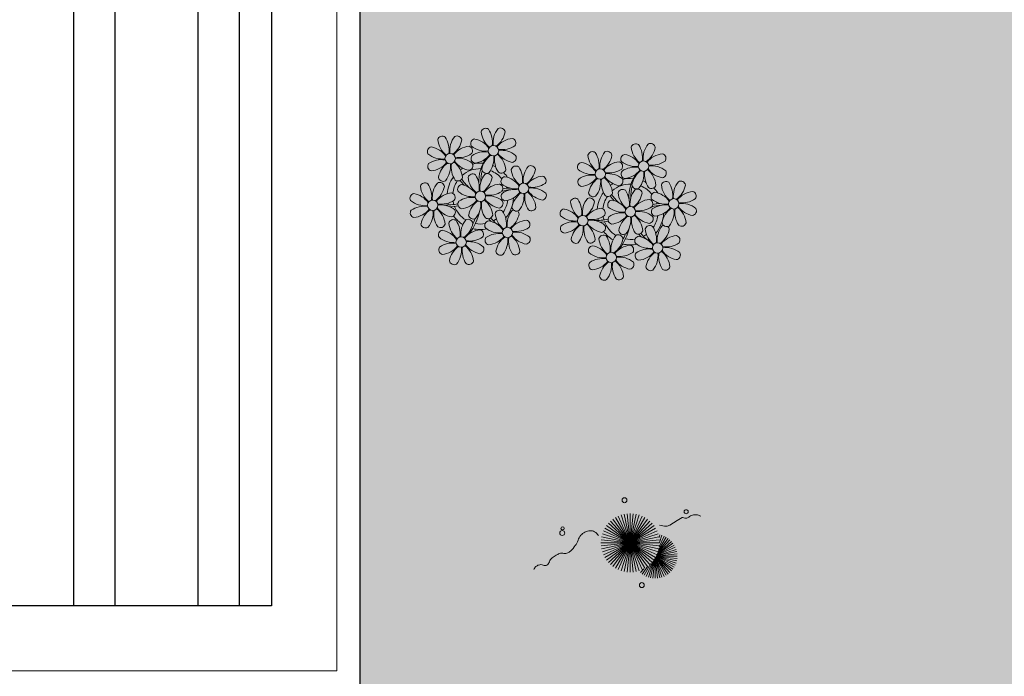
# Model space of a CAD drawing. Units: millimetres. Extents: x 387 to 1281, y -462 to 153.
# Drawn here: x 676 to 683, y -383 to -378 of the extents above; entities that cross this region are included whole.
import ezdxf

# ---------------------------------------------------------------- set-up
doc = ezdxf.new("R2010")
doc.units = ezdxf.units.MM
doc.linetypes.add('CONTINU', pattern=[0])
doc.linetypes.add('CONTINUO', pattern=[0])
for name, color, linetype, lineweight in [('ARQ-Cobertura', 3, 'Continuous', 0), ('VERDE', 82, 'Continuous', 5), ('ÁRVORE', 92, 'Continuous', 15)]:
    doc.layers.add(name, color=color, linetype=linetype, lineweight=lineweight)
for name, color, linetype in [('ARQ-cota 75', 1, 'Continuous'), ('ESTRUTURA', 1, 'Continuous'), ('JARDIM', 64, 'CONTINUO'), ('PERGOLA', 8, 'CONTINU'), ('Vermelho', 1, 'Continuous')]:
    doc.layers.add(name, color=color, linetype=linetype)

# ---------------------------------------------------------------- blocks, each defined once
blk = doc.blocks.new('PERGOLA')
at = {"layer": 'PERGOLA'}
blk.add_line((109628.3825, -73524.0079), (109628.3825, -73539.1079), dxfattribs=at)
blk = doc.blocks.new('VEG')
at = {"layer": 'VERDE'}
for p, q in [((-0.349, 0.193), (-0.54, 0.405)), ((-0.348, 0.195), (-0.516, 0.425)), ((-0.347, 0.197), (-0.489, 0.442)), ((-0.346, 0.198), (-0.461, 0.457)), ((-0.345, 0.2), (-0.432, 0.468)), ((-0.344, 0.203), (-0.402, 0.476)), ((-0.342, 0.206), (-0.371, 0.481)), ((-0.339, 0.21), (-0.339, 0.483)), ((-0.336, 0.216), (-0.308, 0.481)), ((-0.331, 0.224), (-0.277, 0.476)), ((-0.322, 0.236), (-0.247, 0.468)), ((-0.307, 0.255), (-0.217, 0.457)), ((-0.281, 0.283), (-0.189, 0.442)), ((-0.241, 0.318), (-0.163, 0.425)), ((-0.185, 0.353), (-0.139, 0.405)), ((-0.353, 0.187), (-0.625, 0.275)), ((-0.352, 0.188), (-0.613, 0.305)), ((-0.351, 0.189), (-0.599, 0.333)), ((-0.351, 0.191), (-0.582, 0.359)), ((-0.35, 0.192), (-0.562, 0.383)), ((0, 0), (-0.268, 0.297)), ((0, 0), (-0.235, 0.324)), ((0, 0), (-0.2, 0.346)), ((0, 0), (-0.163, 0.365)), ((0, 0), (-0.124, 0.38)), ((0, 0), (-0.083, 0.391)), ((0, 0), (-0.042, 0.398)), ((0, 0), (0, 0.4)), ((0, 0), (0.042, 0.398)), ((0, 0), (0.083, 0.391)), ((0, 0), (0.124, 0.38)), ((0, 0), (0.163, 0.365)), ((0, 0), (0.2, 0.346)), ((0, 0), (0.235, 0.324)), ((0, 0), (0.268, 0.297)), ((-0.355, 0.183), (-0.639, 0.183)), ((-0.354, 0.184), (-0.638, 0.214)), ((-0.356, 0.181), (-0.638, 0.151)), ((-0.353, 0.186), (-0.633, 0.245)), ((-0.357, 0.179), (-0.633, 0.12)), ((-0.358, 0.176), (-0.625, 0.09)), ((-0.36, 0.173), (-0.613, 0.06)), ((-0.361, 0.17), (-0.599, 0.033)), ((-0.364, 0.165), (-0.582, 0.006)), ((-0.367, 0.158), (-0.562, -0.018)), ((-0.371, 0.147), (-0.54, -0.04)), ((0, 0), (-0.365, 0.163)), ((0, 0), (-0.346, 0.2)), ((0, 0), (-0.324, 0.235)), ((0, 0), (-0.297, 0.268)), ((0, 0), (0.297, 0.268)), ((0, 0), (0.324, 0.235)), ((0, 0), (0.346, 0.2)), ((0, 0), (0.365, 0.163)), ((-0.378, 0.129), (-0.516, -0.06)), ((-0.387, 0.1), (-0.489, -0.077)), ((-0.396, 0.055), (-0.461, -0.092)), ((0, 0), (-0.4, 0)), ((0, 0), (-0.398, 0.042)), ((0, 0), (-0.398, -0.042)), ((0, 0), (-0.391, 0.083)), ((0, 0), (-0.391, -0.083)), ((0, 0), (-0.38, 0.124)), ((0, 0), (-0.38, -0.124)), ((0, 0), (-0.365, -0.163)), ((0, 0), (-0.346, -0.2)), ((0, 0), (-0.324, -0.235)), ((0, 0), (-0.297, -0.268)), ((0, 0), (-0.268, -0.297)), ((0, 0), (-0.235, -0.324)), ((0, 0), (-0.2, -0.346)), ((0, 0), (-0.163, -0.365)), ((0, 0), (-0.124, -0.38)), ((0, 0), (-0.083, -0.391)), ((0, 0), (-0.042, -0.398)), ((0, 0), (0.38, 0.124)), ((0, 0), (0.391, 0.083)), ((0, 0), (0.398, 0.042)), ((0, 0), (0, -0.4)), ((0, 0), (0.042, -0.398)), ((0, 0), (0.083, -0.391)), ((0, 0), (0.124, -0.38)), ((0, 0), (0.163, -0.365)), ((0, 0), (0.2, -0.346)), ((0, 0), (0.235, -0.324)), ((0, 0), (0.268, -0.297)), ((0, 0), (0.297, -0.268)), ((0, 0), (0.324, -0.235)), ((0, 0), (0.346, -0.2)), ((0, 0), (0.365, -0.163)), ((0, 0), (0.38, -0.124)), ((0, 0), (0.391, -0.083)), ((0, 0), (0.398, -0.042)), ((0, 0), (0.4, 0)), ((-0.4, -0.005), (-0.432, -0.103)), ((-0.394, -0.074), (-0.402, -0.111))]:
    blk.add_line(p, q, dxfattribs=at)
for points in [[(0.433, -0.1, 0.114957), (0.486, -0.152, 0.150048), (0.542, -0.165, 0.098072), (0.619, -0.146, 0.114783), (0.673, -0.103, 0.087794), (0.71, -0.035, -0.08299), (0.748, 0.037, -0.038464), (0.813, 0.111, -0.081037), (0.851, 0.137, -0.16839), (0.904, 0.143, 0.147538), (0.964, 0.147, 0.042387), (1.01, 0.169, 0.033514), (1.063, 0.206, 0.140942), (1.101, 0.257, -0.16076), (1.135, 0.302, -0.271218), (1.186, 0.305, 0.214533), (1.248, 0.302, 0.09377), (1.285, 0.324, 0.082811), (1.314, 0.363)], [(-0.399, -0.241, 0.073015), (-0.49, -0.228, 0.135968), (-0.539, -0.242), (-0.641, -0.304), (-0.708, -0.344, -0.291556), (-0.729, -0.343, 0.171709), (-0.762, -0.335, 0.170253), (-0.799, -0.351, -0.121136), (-0.847, -0.379, -0.102926), (-0.9, -0.383, -0.083885), (-0.961, -0.364)]]:
    blk.add_lwpolyline(points, format="xyb", dxfattribs=at)
for centre, radius in [((-0.158, 0.576), 0.0338), ((0.926, -0.134), 0.0339), ((0.922, -0.198), 0.0216), ((-0.762, -0.424), 0.0278), ((0.078, -0.581), 0.0338)]:
    blk.add_circle(centre, radius, dxfattribs=at)
blk = doc.blocks.new('JARDIMADM')
at = {"layer": 'JARDIM', "linetype": 'CONTINUO', "xscale": 0.5624360270260222, "yscale": 0.5624360270260222, "zscale": 0.5624360270260222}
blk.add_blockref('VEG', (-2537052.3726, 1743329.8792), dxfattribs=at)
blk = doc.blocks.new('P8')
at = {"color": 42, "lineweight": 5}
for centre in [(1.76, 2.06), (-5.34, 0.59), (24.76, -0.31), (17.66, -1.78), (6.12, -3.59), (-1.18, -4.96), (-7.82, -6.17), (29.12, -5.96), (21.82, -7.32), (15.19, -8.54), (3.45, -10.74), (-3.19, -11.95), (19.81, -14.32), (26.45, -13.11)]:
    blk.add_circle(centre, 0.8, dxfattribs=at)
at = {"color": 21, "lineweight": 5}
for centre, radius, start, end in [((0.57, 4.76), 0.728, 54.2412, 163.9318), ((3.29, 5.3), 3.44, 185.5128, 231.8599), ((-1.9, 3.38), 3.5, 350.922, 34.2835), ((5.14, 3.27), 3.44, 140.5128, 186.8599), ((0.11, 5.58), 3.5, 305.922, 349.2835), ((2.84, 4.81), 0.728, 9.2412, 118.9318), ((-6.53, 3.3), 0.728, 54.2412, 163.9318), ((-3.81, 3.83), 3.44, 185.5128, 231.8599), ((-9, 1.92), 3.5, 350.922, 34.2835), ((-1.97, 1.8), 3.44, 140.5128, 186.8599), ((-6.99, 4.12), 3.5, 305.922, 349.2835), ((-4.27, 3.35), 0.728, 9.2412, 118.9318), ((-0.99, 3.13), 0.728, 99.2412, 208.9318), ((-1.76, 0.41), 3.5, 35.922, 79.2835), ((5, 0.53), 3.44, 95.5128, 141.8599), ((4.47, 3.25), 0.728, 324.2412, 73.9318), ((-8.1, 1.67), 0.728, 99.2412, 208.9318), ((-8.86, -1.06), 3.5, 35.922, 79.2835), ((-2.1, -0.94), 3.44, 95.5128, 141.8599), ((-2.63, 1.78), 0.728, 324.2412, 73.9318), ((0.55, 5.43), 3.44, 230.5128, 276.8599), ((0.44, -1.6), 3.5, 80.922, 124.2835), ((0.23, -1.19), 3.44, 5.5128, 51.8599), ((5.29, 3.7), 3.5, 215.922, 259.2835), ((3.09, 5.71), 3.5, 260.922, 304.2835), ((2.97, -1.32), 3.44, 50.5128, 96.8599), ((-6.55, 3.97), 3.44, 230.5128, 276.8599), ((-6.67, -3.07), 3.5, 80.922, 124.2835), ((-8.58, 2.12), 3.44, 275.5128, 321.8599), ((-6.87, -2.65), 3.44, 5.5128, 51.8599), ((-1.81, 2.24), 3.5, 215.922, 259.2835), ((-4.01, 4.25), 3.5, 260.922, 304.2835), ((-4.13, -2.78), 3.44, 50.5128, 96.8599), ((-0.95, 0.87), 0.728, 144.2412, 253.9318), ((-1.48, 3.59), 3.44, 275.5128, 321.8599), ((3.41, -1.47), 3.5, 125.922, 169.2835), ((-1.61, 0.85), 3.44, 320.5128, 6.8599), ((5.42, 0.73), 3.5, 170.922, 214.2835), ((4.52, 0.98), 0.728, 279.2412, 28.9318), ((26.09, 3.35), 3.5, 260.922, 304.2835), ((-8.05, -0.6), 0.728, 144.2412, 253.9318), ((-3.69, -2.93), 3.5, 125.922, 169.2835), ((-8.71, -0.62), 3.44, 320.5128, 6.8599), ((-1.68, -0.73), 3.5, 170.922, 214.2835), ((-2.58, -0.48), 0.728, 279.2412, 28.9318), ((-0.1, -2.2), 0.728, 9.2412, 118.9318), ((-1.18, -4.96), 4.25, 74.1954, 75.3637), ((0.69, -0.7), 0.728, 189.2412, 298.9318), ((2.95, -0.65), 0.728, 234.2412, 343.9318), ((4.93, -0.88), 0.728, 54.2412, 163.9318), ((7.65, -0.35), 3.44, 185.5128, 231.8599), ((2.46, -2.26), 3.5, 350.922, 34.2835), ((9.49, -2.38), 3.44, 140.5128, 186.8599), ((4.47, -0.07), 3.5, 305.922, 349.2835), ((7.19, -0.83), 0.728, 9.2412, 118.9318), ((25.97, -3.69), 3.44, 50.5128, 96.8599), ((27.52, -1.39), 0.728, 279.2412, 28.9318), ((-9.01, -3.46), 0.728, 54.2412, 163.9318), ((-11.48, -4.85), 3.5, 350.922, 34.2835), ((-4.44, -4.96), 3.44, 140.5128, 186.8599), ((-6.41, -2.16), 0.728, 189.2412, 228.0026), ((-6.74, -3.41), 0.728, 9.2412, 118.9318), ((-6.41, -2.16), 0.728, 282.5071, 298.9318), ((-4.15, -2.12), 0.728, 234.2412, 343.9318), ((-2.37, -2.25), 0.728, 54.2412, 163.9318), ((0.35, -1.71), 3.44, 185.5128, 231.8599), ((-4.84, -3.63), 3.5, 350.922, 34.2835), ((2.2, -3.75), 3.44, 140.5128, 186.8599), ((-2.83, -1.43), 3.5, 305.922, 349.2835), ((3.36, -2.52), 0.728, 99.2412, 208.9318), ((4.91, -0.22), 3.44, 230.5128, 276.8599), ((2.6, -5.24), 3.5, 35.922, 79.2835), ((9.36, -5.12), 3.44, 95.5128, 141.8599), ((7.45, 0.07), 3.5, 260.922, 304.2835), ((8.83, -2.4), 0.728, 324.2412, 73.9318), ((14.29, -2.98), 3.44, 320.5128, 6.8599), ((21.32, -3.1), 3.5, 170.922, 214.2835), ((16.13, -5.02), 3.44, 5.5128, 51.8599), ((21.19, -0.13), 3.5, 215.922, 259.2835), ((20.42, -2.85), 0.728, 279.2412, 28.9318), ((25.46, -4.63), 3.5, 350.922, 34.2835), ((32.5, -4.75), 3.44, 140.5128, 186.8599), ((-10.57, -5.1), 0.728, 99.2412, 208.9318), ((-11.34, -7.82), 3.5, 35.922, 79.2835), ((-6.29, -2.93), 3.44, 185.5128, 231.8599), ((-9.47, -2.65), 3.5, 305.922, 349.2835), ((-4.58, -7.7), 3.44, 95.5128, 141.8599), ((-5.11, -4.98), 0.728, 324.2412, 73.9318), ((-3.94, -3.88), 0.728, 99.2412, 208.9318), ((-2.39, -1.58), 3.44, 230.5128, 276.8599), ((-4.7, -6.6), 3.5, 35.922, 79.2835), ((2.06, -6.49), 3.44, 95.5128, 141.8599), ((0.15, -1.3), 3.5, 260.922, 304.2835), ((1.53, -3.77), 0.728, 324.2412, 73.9318), ((3.41, -4.78), 0.728, 144.2412, 253.9318), ((4.79, -7.25), 3.5, 80.922, 124.2835), ((2.88, -2.06), 3.44, 275.5128, 321.8599), ((7.77, -7.12), 3.5, 125.922, 169.2835), ((2.75, -4.8), 3.44, 320.5128, 6.8599), ((9.78, -4.92), 3.5, 170.922, 214.2835), ((4.59, -6.83), 3.44, 5.5128, 51.8599), ((9.65, -1.94), 3.5, 215.922, 259.2835), ((7.33, -6.97), 3.44, 50.5128, 96.8599), ((8.88, -4.67), 0.728, 279.2412, 28.9318), ((20.63, -4.62), 0.728, 54.2412, 163.9318), ((23.35, -4.08), 3.44, 185.5128, 231.8599), ((18.16, -6), 3.5, 350.922, 34.2835), ((25.2, -6.12), 3.44, 140.5128, 186.8599), ((21.82, -7.32), 4.25, 74.1954, 75.3637), ((26.37, -4.89), 0.728, 99.2412, 208.9318), ((-9.03, -2.8), 3.44, 230.5128, 276.8599), ((-6.49, -2.51), 3.5, 260.922, 304.2835), ((-3.89, -6.15), 0.728, 144.2412, 253.9318), ((-2.51, -8.61), 3.5, 80.922, 124.2835), ((-4.42, -3.43), 3.44, 275.5128, 321.8599), ((0.47, -8.48), 3.5, 125.922, 169.2835), ((-4.55, -6.17), 3.44, 320.5128, 6.8599), ((2.48, -6.28), 3.5, 170.922, 214.2835), ((-2.71, -8.2), 3.44, 5.5128, 51.8599), ((2.35, -3.31), 3.5, 215.922, 259.2835), ((0.03, -8.33), 3.44, 50.5128, 96.8599), ((1.58, -6.03), 0.728, 279.2412, 28.9318), ((16.59, -4.53), 0.728, 282.5071, 298.9318), ((18.85, -4.48), 0.728, 234.2412, 343.9318), ((24.53, -6.13), 0.728, 324.2412, 73.9318), ((27.91, -2.59), 3.44, 230.5128, 276.8599), ((-10.53, -7.36), 0.728, 144.2412, 253.9318), ((-9.14, -9.83), 3.5, 80.922, 124.2835), ((-11.06, -4.64), 3.44, 275.5128, 321.8599), ((-6.17, -9.7), 3.5, 125.922, 169.2835), ((-11.19, -7.38), 3.44, 320.5128, 6.8599), ((-4.16, -7.5), 3.5, 170.922, 214.2835), ((-9.35, -9.41), 3.44, 5.5128, 51.8599), ((-4.29, -4.52), 3.5, 215.922, 259.2835), ((-6.61, -9.55), 3.44, 50.5128, 96.8599), ((-5.06, -7.25), 0.728, 279.2412, 28.9318), ((2.26, -8.03), 0.728, 54.2412, 163.9318), ((-0.21, -9.41), 3.5, 350.922, 34.2835), ((6.82, -9.53), 3.44, 140.5128, 186.8599), ((4.52, -7.98), 0.728, 9.2412, 118.9318), ((5.05, -6.35), 0.728, 189.2412, 298.9318), ((7.31, -6.3), 0.728, 234.2412, 343.9318), ((17.9, -7.35), 0.728, 324.2412, 73.9318), ((23.03, -10.7), 3.44, 50.5128, 96.8599), ((26.41, -7.15), 0.728, 144.2412, 253.9318), ((-8.89, -8.93), 0.728, 189.2412, 298.9318), ((-4.38, -9.25), 0.728, 54.2412, 163.9318), ((-1.66, -8.71), 3.44, 185.5128, 231.8599), ((-6.85, -10.63), 3.5, 350.922, 34.2835), ((0.19, -10.75), 3.44, 140.5128, 186.8599), ((-2.25, -7.71), 0.728, 189.2412, 298.9318), ((-2.11, -9.2), 0.728, 9.2412, 118.9318), ((0.01, -7.66), 0.728, 234.2412, 343.9318), ((0.69, -9.66), 0.728, 99.2412, 208.9318), ((-0.08, -12.39), 3.5, 35.922, 79.2835), ((4.98, -7.5), 3.44, 185.5128, 231.8599), ((1.8, -7.21), 3.5, 305.922, 349.2835), ((6.69, -12.27), 3.44, 95.5128, 141.8599), ((6.16, -9.55), 0.728, 324.2412, 73.9318), ((16.51, -4.88), 3.5, 260.922, 304.2835), ((16.4, -11.92), 3.44, 50.5128, 96.8599), ((19.11, -8.52), 0.728, 144.2412, 253.9318), ((18.58, -5.79), 3.44, 275.5128, 321.8599), ((23.47, -10.85), 3.5, 125.922, 169.2835), ((18.45, -8.53), 3.44, 320.5128, 6.8599), ((25.48, -8.65), 3.5, 170.922, 214.2835), ((20.29, -10.57), 3.44, 5.5128, 51.8599), ((25.35, -5.68), 3.5, 215.922, 259.2835), ((24.58, -8.4), 0.728, 279.2412, 28.9318), ((-6.63, -8.88), 0.728, 234.2412, 343.9318), ((-5.95, -10.88), 0.728, 99.2412, 208.9318), ((-6.71, -13.6), 3.5, 35.922, 79.2835), ((-4.84, -8.43), 3.5, 305.922, 349.2835), ((0.05, -13.48), 3.44, 95.5128, 141.8599), ((-0.48, -10.76), 0.728, 324.2412, 73.9318), ((2.24, -7.36), 3.44, 230.5128, 276.8599), ((4.78, -7.08), 3.5, 260.922, 304.2835), ((17.94, -9.62), 0.728, 279.2412, 28.9318), ((20.75, -10.08), 0.728, 189.2412, 298.9318), ((23.01, -10.03), 0.728, 234.2412, 343.9318), ((25.26, -10.4), 0.728, 54.2412, 163.9318), ((27.98, -9.87), 3.44, 185.5128, 231.8599), ((-4.4, -8.58), 3.44, 230.5128, 276.8599), ((-1.86, -8.3), 3.5, 260.922, 304.2835), ((-1.98, -15.33), 3.44, 50.5128, 96.8599), ((0.74, -11.93), 0.728, 144.2412, 253.9318), ((2.12, -14.4), 3.5, 80.922, 124.2835), ((0.21, -9.21), 3.44, 275.5128, 321.8599), ((5.1, -14.26), 3.5, 125.922, 169.2835), ((0.08, -11.95), 3.44, 320.5128, 6.8599), ((7.11, -12.06), 3.5, 170.922, 214.2835), ((1.92, -13.98), 3.44, 5.5128, 51.8599), ((6.98, -9.09), 3.5, 215.922, 259.2835), ((4.66, -14.11), 3.44, 50.5128, 96.8599), ((6.21, -11.81), 0.728, 279.2412, 28.9318), ((18.62, -11.61), 0.728, 54.2412, 163.9318), ((18.17, -10.8), 3.5, 305.922, 349.2835), ((20.89, -11.57), 0.728, 9.2412, 118.9318), ((23.69, -12.03), 0.728, 99.2412, 208.9318), ((22.93, -14.76), 3.5, 35.922, 79.2835), ((-5.9, -13.15), 0.728, 144.2412, 253.9318), ((-4.51, -15.61), 3.5, 80.922, 124.2835), ((-6.43, -10.42), 3.44, 275.5128, 321.8599), ((-1.54, -15.48), 3.5, 125.922, 169.2835), ((-6.56, -13.16), 3.44, 320.5128, 6.8599), ((0.47, -13.28), 3.5, 170.922, 214.2835), ((-4.72, -15.2), 3.44, 5.5128, 51.8599), ((0.34, -10.31), 3.5, 215.922, 259.2835), ((-0.43, -13.03), 0.728, 279.2412, 28.9318), ((23.06, -15.85), 3.44, 95.5128, 141.8599), ((25.24, -9.73), 3.44, 230.5128, 276.8599), ((-4.26, -14.71), 0.728, 189.2412, 298.9318), ((-2, -14.66), 0.728, 234.2412, 343.9318), ((2.38, -13.5), 0.728, 189.2412, 298.9318), ((4.64, -13.45), 0.728, 234.2412, 343.9318), ((23.34, -12.67), 3.5, 215.922, 259.2835)]:
    blk.add_arc(centre, radius, start, end, dxfattribs=at)
at = {"color": 233, "lineweight": 5}
for centre, radius, start, end in [((23.57, 2.4), 0.728, 54.2412, 163.9318), ((28.14, 0.9), 3.44, 140.5128, 186.8599), ((25.84, 2.44), 0.728, 9.2412, 118.9318), ((16.47, 0.93), 0.728, 54.2412, 163.9318), ((14, -0.45), 3.5, 350.922, 34.2835), ((21.04, -0.57), 3.44, 140.5128, 186.8599), ((18.74, 0.98), 0.728, 9.2412, 118.9318), ((26.3, 2.93), 3.44, 185.5128, 231.8599), ((21.11, 1.01), 3.5, 350.922, 34.2835), ((23.12, 3.21), 3.5, 305.922, 349.2835), ((28.01, -1.84), 3.44, 95.5128, 141.8599), ((27.47, 0.88), 0.728, 324.2412, 73.9318), ((14.91, -0.7), 0.728, 99.2412, 208.9318), ((14.14, -3.42), 3.5, 35.922, 79.2835), ((19.19, 1.47), 3.44, 185.5128, 231.8599), ((16.01, 1.75), 3.5, 305.922, 349.2835), ((20.9, -3.31), 3.44, 95.5128, 141.8599), ((20.37, -0.58), 0.728, 324.2412, 73.9318), ((22.01, 0.76), 0.728, 99.2412, 208.9318), ((23.56, 3.06), 3.44, 230.5128, 276.8599), ((21.24, -1.96), 3.5, 35.922, 79.2835), ((16.45, 1.6), 3.44, 230.5128, 276.8599), ((18.99, 1.88), 3.5, 260.922, 304.2835), ((22.06, -1.5), 0.728, 144.2412, 253.9318), ((23.44, -3.97), 3.5, 80.922, 124.2835), ((21.52, 1.22), 3.44, 275.5128, 321.8599), ((26.41, -3.84), 3.5, 125.922, 169.2835), ((21.39, -1.52), 3.44, 320.5128, 6.8599), ((28.42, -1.64), 3.5, 170.922, 214.2835), ((23.23, -3.55), 3.44, 5.5128, 51.8599), ((28.29, 1.34), 3.5, 215.922, 259.2835), ((14.95, -2.97), 0.728, 144.2412, 253.9318), ((16.34, -5.43), 3.5, 80.922, 124.2835), ((14.42, -0.25), 3.44, 275.5128, 321.8599), ((19.31, -5.3), 3.5, 125.922, 169.2835), ((18.87, -5.15), 3.44, 50.5128, 96.8599), ((27.93, -3.25), 0.728, 54.2412, 163.9318), ((30.2, -3.2), 0.728, 9.2412, 118.9318), ((20.17, -3.8), 3.5, 305.922, 349.2835), ((22.9, -4.57), 0.728, 9.2412, 118.9318), ((23.69, -3.07), 0.728, 189.2412, 298.9318), ((25.96, -3.02), 0.728, 234.2412, 343.9318), ((25.6, -7.61), 3.5, 35.922, 79.2835), ((30.65, -2.72), 3.44, 185.5128, 231.8599), ((27.47, -2.44), 3.5, 305.922, 349.2835), ((32.36, -7.49), 3.44, 95.5128, 141.8599), ((31.83, -4.77), 0.728, 324.2412, 73.9318), ((14, -5.83), 0.728, 54.2412, 163.9318), ((16.72, -5.3), 3.44, 185.5128, 231.8599), ((11.53, -7.21), 3.5, 350.922, 34.2835), ((18.56, -7.33), 3.44, 140.5128, 186.8599), ((13.54, -5.02), 3.5, 305.922, 349.2835), ((16.59, -4.53), 0.728, 189.2412, 228.0026), ((16.26, -5.78), 0.728, 9.2412, 118.9318), ((19.07, -6.25), 0.728, 99.2412, 208.9318), ((18.3, -8.97), 3.5, 35.922, 79.2835), ((25.06, -8.85), 3.44, 95.5128, 141.8599), ((30.45, -2.3), 3.5, 260.922, 304.2835), ((30.33, -9.33), 3.44, 50.5128, 96.8599), ((12.43, -7.47), 0.728, 99.2412, 208.9318), ((11.66, -10.19), 3.5, 35.922, 79.2835), ((18.43, -10.07), 3.44, 95.5128, 141.8599), ((20.61, -3.95), 3.44, 230.5128, 276.8599), ((20.5, -10.98), 3.5, 80.922, 124.2835), ((23.15, -3.67), 3.5, 260.922, 304.2835), ((27.8, -9.62), 3.5, 80.922, 124.2835), ((25.88, -4.43), 3.44, 275.5128, 321.8599), ((30.77, -9.49), 3.5, 125.922, 169.2835), ((25.75, -7.17), 3.44, 320.5128, 6.8599), ((32.78, -7.29), 3.5, 170.922, 214.2835), ((27.59, -9.2), 3.44, 5.5128, 51.8599), ((32.65, -4.31), 3.5, 215.922, 259.2835), ((31.88, -7.04), 0.728, 279.2412, 28.9318), ((13.98, -5.17), 3.44, 230.5128, 276.8599), ((13.86, -12.2), 3.5, 80.922, 124.2835), ((18.71, -6.89), 3.5, 215.922, 259.2835), ((28.05, -8.72), 0.728, 189.2412, 298.9318), ((30.31, -8.67), 0.728, 234.2412, 343.9318), ((12.48, -9.73), 0.728, 144.2412, 253.9318), ((11.95, -7.01), 3.44, 275.5128, 321.8599), ((16.83, -12.07), 3.5, 125.922, 169.2835), ((11.81, -9.75), 3.44, 320.5128, 6.8599), ((18.84, -9.87), 3.5, 170.922, 214.2835), ((13.66, -11.78), 3.44, 5.5128, 51.8599), ((22.79, -11.78), 3.5, 350.922, 34.2835), ((29.83, -11.9), 3.44, 140.5128, 186.8599), ((24.8, -9.58), 3.5, 305.922, 349.2835), ((27.53, -10.35), 0.728, 9.2412, 118.9318), ((14.11, -11.3), 0.728, 189.2412, 298.9318), ((16.38, -11.25), 0.728, 234.2412, 343.9318), ((21.34, -11.08), 3.44, 185.5128, 231.8599), ((16.16, -13), 3.5, 350.922, 34.2835), ((23.19, -13.11), 3.44, 140.5128, 186.8599), ((29.69, -14.64), 3.44, 95.5128, 141.8599), ((29.16, -11.92), 0.728, 324.2412, 73.9318), ((17.06, -13.25), 0.728, 99.2412, 208.9318), ((16.29, -15.97), 3.5, 35.922, 79.2835), ((21.14, -10.66), 3.5, 260.922, 304.2835), ((22.52, -13.13), 0.728, 324.2412, 73.9318), ((25.13, -16.77), 3.5, 80.922, 124.2835), ((29.98, -11.46), 3.5, 215.922, 259.2835), ((27.78, -9.45), 3.5, 260.922, 304.2835), ((27.66, -16.48), 3.44, 50.5128, 96.8599), ((17.11, -15.51), 0.728, 144.2412, 253.9318), ((18.6, -10.95), 3.44, 230.5128, 276.8599), ((18.49, -17.98), 3.5, 80.922, 124.2835), ((16.57, -12.79), 3.44, 275.5128, 321.8599), ((21.46, -17.85), 3.5, 125.922, 169.2835), ((18.28, -17.56), 3.44, 5.5128, 51.8599), ((21.02, -17.7), 3.44, 50.5128, 96.8599), ((22.57, -15.4), 0.728, 279.2412, 28.9318), ((23.74, -14.3), 0.728, 144.2412, 253.9318), ((23.21, -11.58), 3.44, 275.5128, 321.8599), ((28.1, -16.63), 3.5, 125.922, 169.2835), ((23.08, -14.32), 3.44, 320.5128, 6.8599), ((30.11, -14.43), 3.5, 170.922, 214.2835), ((24.92, -16.35), 3.44, 5.5128, 51.8599), ((29.21, -14.18), 0.728, 279.2412, 28.9318), ((16.44, -15.53), 3.44, 320.5128, 6.8599), ((23.47, -15.65), 3.5, 170.922, 214.2835), ((25.38, -15.86), 0.728, 189.2412, 298.9318), ((27.64, -15.82), 0.728, 234.2412, 343.9318), ((18.74, -17.08), 0.728, 189.2412, 298.9318), ((21, -17.03), 0.728, 234.2412, 343.9318)]:
    blk.add_arc(centre, radius, start, end, dxfattribs=at)
at = {"color": 94, "lineweight": 5}
for centre, radius, start, end in [((-8.82, -6.75), 7.93, 54.9163, 59.0708), ((8.57, -4.96), 9.9, 144.6026, 166.3715), ((-8.82, -6.75), 7.93, 40.153, 49.1957), ((-7.3, -5.44), 6.22, 38.976, 44.1425), ((8.57, -4.96), 9.6, 152.8823, 159.0916), ((14.18, -9.12), 7.93, 54.9163, 59.0708), ((31.57, -7.33), 9.9, 144.6026, 166.3715), ((31.57, -7.33), 9.6, 152.8823, 159.0916), ((-7.3, -5.44), 6.22, 11.8879, 16.4018), ((4.21, -13.17), 9.86, 94.2878, 101.6908), ((4.21, -13.17), 9.56, 88.9574, 101.8062), ((4.21, -13.17), 9.56, 83.3221, 84.8757), ((14.18, -9.12), 7.93, 40.153, 49.1957), ((15.7, -7.81), 6.22, 38.976, 44.1425), ((-6.53, 2), 7.99, 274.6501, 284.8641), ((27.22, -15.54), 9.86, 94.2878, 101.6908), ((27.22, -15.54), 9.56, 88.9574, 101.8062), ((27.22, -15.54), 9.56, 83.3221, 84.8757), ((-5.94, 0.19), 6.42, 271.8189, 281.906), ((-6.98, -7.29), 6.03, 324.6409, 3.3511), ((-6.74, -7.38), 5.49, 344.0711, 2.6448), ((-6.54, -13.62), 10.2, 36.2927, 45.4646), ((-6.54, -13.62), 10.5, 36.411, 41.5755), ((15.7, -7.81), 6.22, 11.8879, 16.4018), ((16.48, -0.37), 7.99, 274.6501, 284.8641), ((17.06, -2.18), 6.42, 271.8189, 281.906), ((16.46, -15.99), 10.2, 36.2927, 45.4646), ((16.46, -15.99), 10.5, 36.411, 41.5755), ((16.02, -9.66), 6.03, 324.6409, 3.3511), ((16.26, -9.74), 5.49, 344.0711, 2.6448)]:
    blk.add_arc(centre, radius, start, end, dxfattribs=at)
at = {"color": 40, "lineweight": 5}
for centre, radius, start, end in [((-1.18, -4.96), 5.09, 76.6257, 101.2054), ((-1.18, -4.96), 5.09, 121.5115, 123.9034), ((-1.18, -4.96), 4.25, 117.8024, 125.3101), ((-1.18, -4.96), 4.25, 79.5079, 99.958), ((-1.18, -4.96), 4.25, 21.2258, 58.4551), ((-1.18, -4.96), 5.09, 36.338, 58.3289), ((-1.18, -4.96), 5.09, 139.6216, 177.2535), ((-1.18, -4.96), 4.25, 145.4192, 172.0062), ((21.82, -7.32), 5.09, 121.5115, 123.9034), ((21.82, -7.32), 5.09, 76.6257, 101.2054), ((21.82, -7.32), 5.09, 36.338, 58.3289), ((-1.18, -4.96), 4.25, 9.7434, 17.1061), ((-1.18, -4.96), 5.09, 12.0535, 15.1524), ((21.82, -7.32), 5.09, 139.6216, 177.2535), ((21.82, -7.32), 4.25, 117.8024, 125.3101), ((21.82, -7.32), 4.25, 79.5079, 99.958), ((21.82, -7.32), 4.25, 21.2258, 58.4551), ((-1.18, -4.96), 4.25, 191.7544, 192.795), ((-1.18, -4.96), 4.25, 326.3984, 353.8236), ((-1.18, -4.96), 5.09, 324.3663, 355.6451), ((21.82, -7.32), 4.25, 145.4192, 172.0062), ((21.82, -7.32), 5.09, 12.0535, 15.1524), ((-1.18, -4.96), 4.25, 196.8647, 200.2384), ((21.82, -7.32), 4.25, 9.7434, 17.1061), ((-1.18, -4.96), 5.09, 214.7168, 225.8089), ((-1.18, -4.96), 4.25, 219.4845, 248.6966), ((-1.18, -4.96), 4.25, 268.8569, 310.9878), ((-1.18, -4.96), 5.09, 302.0643, 307.1567), ((21.82, -7.32), 4.25, 191.7544, 192.795), ((21.82, -7.32), 4.25, 196.8647, 200.2384), ((21.82, -7.32), 4.25, 326.3984, 353.8236), ((21.82, -7.32), 5.09, 324.3663, 355.6451), ((-1.18, -4.96), 5.09, 242.3459, 248.0677), ((-1.18, -4.96), 5.09, 265.1392, 283.4645), ((21.82, -7.32), 5.09, 214.7168, 225.8089), ((21.82, -7.32), 4.25, 219.4845, 248.6966), ((21.82, -7.32), 4.25, 268.8569, 310.9878), ((21.82, -7.32), 5.09, 242.3459, 248.0677), ((21.82, -7.32), 5.09, 302.0643, 307.1567), ((21.82, -7.32), 5.09, 265.1392, 283.4645)]:
    blk.add_arc(centre, radius, start, end, dxfattribs=at)

msp = doc.modelspace()

# ---------------------------------------------------------------- hatches: boundary and pattern name
at = {"layer": 'Vermelho'}
h = msp.add_hatch(dxfattribs=at)
h.set_pattern_fill('ANSI32', color=256, scale=0.1, angle=45)
h.paths.add_polyline_path([(636.4501, -373.6838), (677.7905, -373.6838), (677.7905, -382.7238), (636.4501, -382.7238)])
h.paths.add_polyline_path([(636.4501, -383.4038), (652.2908, -383.4221), (652.2908, -388.3221), (636.4501, -388.3038)])
h.paths.add_polyline_path([(636.4501, -388.9838), (750.7306, -388.9838), (750.7306, -398.0242), (636.4501, -398.0242)])
at = {"layer": 'ÁRVORE'}
h = msp.add_hatch(dxfattribs=at)
h.set_pattern_fill('AR-SAND', color=256, scale=0.004, angle=90)
h.set_pattern_definition([(127.5, (-2536438.16011, 1742886.44712), (-0.195765294932, -0.006400125184), [0, -0.154432, 0, -0.17272, 0, -0.1651]), (97.5, (-2536438.1601, 1742886.44712), (-0.286730040227, 0.179809313255), [0, -0.083312, 0, -0.139192, 0, -0.05334]), (57.5, (-2536438.1601, 1742886.32215), (-0.000574873871, 0.316396948097), [0, -0.0508, 0, -0.18288, 0, -0.23876]), (47.5, (-2536438.1601, 1742886.32215), (-0.089171729303, 0.30542258099), [0, -0.0254, 0, -0.119888, 0, -0.13716])])
h.paths.add_polyline_path([(693.5705, -373.2038), (678.4705, -373.2038), (678.4705, -388.3038), (693.5705, -388.3038)])

# ---------------------------------------------------------------- linework, layer by layer
at = {"layer": 'ARQ-Cobertura'}
for p, q in [((678.2905, -383.2238), (678.2905, -373.0038)), ((678.4705, -383.4038), (678.4705, -373.2038)), ((635.9501, -383.2238), (678.2905, -383.2238))]:
    msp.add_line(p, q, dxfattribs=at)
at = {"layer": 'ESTRUTURA'}
msp.add_lwpolyline([(636.4501, -373.6838), (677.7905, -373.6838), (677.7905, -382.7238), (636.4501, -382.7238)], close=True, dxfattribs=at)

# ---------------------------------------------------------------- block references
at = {"xscale": 0.05000000000000071, "yscale": 0.05000000000000071, "zscale": 0.1, "rotation": 180}
msp.add_blockref('P8', (680.4815, -379.9501), dxfattribs=at)
at = {"layer": 'ARQ-Cobertura', "rotation": 180}
msp.add_blockref('JARDIMADM', (-2536371.8337, 1742947.6379), dxfattribs=at)
at = {"layer": 'ARQ-cota 75', "color": 251, "ltscale": 0.02, "zscale": 25.4, "rotation": 180}
msp.add_blockref('PERGOLA', (110306.8529, -73912.3117), dxfattribs=at)

doc.saveas('drawing.dxf')
